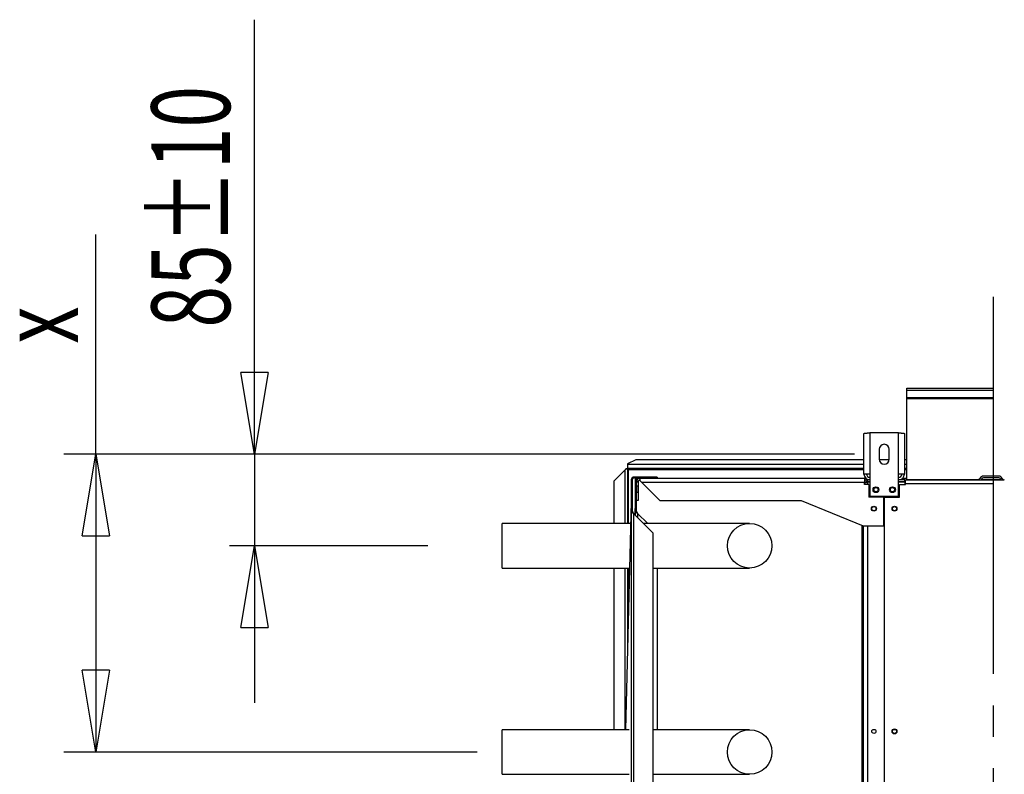
# Model space of a CAD drawing. Extents: x 158 to 12408, y 163 to 8727.
# Drawn here: x 8971 to 10164, y 3567 to 4481 of the extents above; entities that cross this region are included whole.
import ezdxf
from ezdxf.enums import TextEntityAlignment as Align

# ---------------------------------------------------------------- set-up
doc = ezdxf.new("R2010")
doc.units = 0
doc.header["$LTSCALE"] = 30
doc.header["$MEASUREMENT"] = 0
doc.linetypes.add('SLD-CENTER', pattern=[19.05, 15.24, -1.27, 1.27, -1.27])
doc.linetypes.add('SLD-SOLID', pattern=[0])
doc.layers.get('0').update_dxf_attribs({"linetype": 'CONTINUOUS'})
doc.layers.add('GEOMETRY', color=7, linetype='SLD-SOLID')

# ---------------------------------------------------------------- blocks, each defined once
blk = doc.blocks.new('BLOCK6')
at = {"color": 7, "linetype": 'SLD-SOLID'}
for p, q in [((378.4, 2119.9), (378.4, 2352)), ((378.4, 1825.3), (378.4, 2119.9)), ((186.3, 1825.3), (186.3, 2091.7)), ((378.4, 1825.3), (361.9, 1924.4)), ((394.9, 1924.4), (361.9, 1924.4)), ((394.9, 1924.4), (378.4, 1825.3)), ((378.4, 1825.3), (378.4, 1924.4)), ((1168.9, 1903.1), (1168.9, 1905.5)), ((1168.9, 1905.5), (1273.6, 1905.5)), ((1168.9, 1894.2), (1168.9, 1903.1)), ((1168.9, 1903.1), (1273.6, 1903.1)), ((1168.9, 1894.2), (1273.6, 1894.2)), ((1168.9, 1892.9), (1168.9, 1894.2)), ((1168.9, 1892.9), (1273.6, 1892.9)), ((1168.9, 1794.5), (1168.9, 1892.9)), ((1116.9, 1801.3), (1116.9, 1850.5)), ((1123.9, 1851.3), (1123.9, 1801.3)), ((1158.9, 1851.3), (1123.9, 1851.3)), ((1158.9, 1801.3), (1158.9, 1851.3)), ((1165.9, 1850.5), (1165.9, 1801.3)), ((186.3, 1825.3), (147.5, 1825.3)), ((169.8, 1726.2), (186.3, 1825.3)), ((186.3, 1825.3), (202.8, 1726.2)), ((186.3, 1825.3), (186.3, 1726.2)), ((1105.4, 1825.3), (186.3, 1825.3)), ((186.3, 1825.3), (186.3, 1464.3)), ((1105.4, 1825.3), (348.4, 1825.3)), ((378.4, 1825.3), (378.4, 1714.3)), ((1135.4, 1831.3), (1135.4, 1819.3)), ((1147.4, 1819.3), (1147.4, 1831.3)), ((840.5, 1818.6), (830.5, 1813.6)), ((830.5, 1813.6), (830.5, 1812.8)), ((1116.9, 1818.6), (840.5, 1818.6)), ((1147.4, 1818.6), (1135.5, 1818.6)), ((1168.9, 1818.6), (1165.9, 1818.6)), ((827.7, 1806.5), (814.4, 1793.2)), ((828.6, 1807.7), (829.6, 1807.7)), ((830.4, 1807.7), (829.6, 1807.7)), ((830.4, 1807.7), (830.4, 1741.3)), ((830.5, 1812.8), (830.5, 1807.8)), ((1116.9, 1807.8), (830.5, 1807.8)), ((1123.9, 1801.3), (1116.9, 1801.3)), ((1123.9, 1801.3), (1123.9, 1774.3)), ((1158.9, 1774.3), (1158.9, 1801.3)), ((1165.9, 1801.3), (1158.9, 1801.3)), ((1168.9, 1807.8), (1165.9, 1807.8)), ((814.4, 1741.3), (814.4, 1793.2)), ((835.3, 1790.8), (835.2, 1787.3)), ((835.3, 1756.3), (835.3, 1795)), ((836.3, 1795), (835.3, 1795)), ((836.3, 1756.3), (836.3, 1795)), ((837.6, 1796.3), (837.6, 1797.3)), ((861.3, 1797.3), (837.6, 1797.3)), ((845.9, 1796.3), (837.6, 1796.3)), ((840.3, 1790.8), (840.2, 1787.3)), ((840.3, 1756.3), (840.3, 1795)), ((841.3, 1795), (840.3, 1795)), ((841.3, 1791.6), (841.3, 1795)), ((843.3, 1791.6), (841.3, 1791.6)), ((841.3, 1786.6), (841.3, 1791.6)), ((843.3, 1791.6), (843.3, 1786.6)), ((845.9, 1796.3), (1117.4, 1796.3)), ((845.9, 1792.9), (845.9, 1796.3)), ((845.9, 1792.9), (847.2, 1791.6)), ((847.2, 1791.6), (869.5, 1769.3)), ((847.2, 1791.6), (1117.4, 1791.6)), ((866.3, 1797.3), (861.3, 1797.3)), ((861.3, 1797.3), (861.3, 1796.3)), ((866.3, 1797.3), (866.3, 1796.3)), ((1117.4, 1796.3), (1117.4, 1791.6)), ((1119, 1796.3), (1117.4, 1796.3)), ((1117.4, 1794.3), (1121.1, 1794.3)), ((1117.4, 1788.6), (1117.4, 1791.6)), ((1121.1, 1794.3), (1121.1, 1792.3)), ((1123.9, 1794.3), (1121.1, 1794.3)), ((1121.1, 1792.3), (1123.9, 1792.3)), ((1123.9, 1791.6), (1121.1, 1791.6)), ((1166.4, 1794.3), (1158.9, 1794.3)), ((1158.9, 1792.3), (1166.4, 1792.3)), ((1166.4, 1791.6), (1158.9, 1791.6)), ((1163.8, 1796.3), (1168.9, 1796.3)), ((1166.4, 1792.3), (1166.4, 1794.3)), ((1166.4, 1794.3), (1167.4, 1794.3)), ((1166.4, 1791.6), (1166.4, 1788.5)), ((1167.4, 1794.3), (1286.9, 1794.3)), ((1167.4, 1789.6), (1167.4, 1794.3)), ((1273.6, 1789.6), (1167.4, 1789.6)), ((1167.4, 1788.5), (1167.4, 1789.6)), ((1168.9, 1794.3), (1168.9, 1794.5)), ((1280.1, 1798.8), (1261.7, 1798.8)), ((1280.1, 1796.8), (1261.7, 1796.8)), ((835.1, 1784.3), (828, 1491.3)), ((835.2, 1787.3), (835.1, 1784.3)), ((835.1, 1784.3), (835.3, 1784.3)), ((835.3, 1787.3), (835.2, 1787.3)), ((840.1, 1784.3), (839.3, 1751.9)), ((840.2, 1787.3), (840.1, 1784.3)), ((840.1, 1784.3), (840.3, 1784.3)), ((840.3, 1787.3), (840.2, 1787.3)), ((843.3, 1786.6), (841.3, 1786.6)), ((841.3, 1786.6), (841.3, 1779.3)), ((841.3, 1779.3), (843.3, 1779.3)), ((841.3, 1769.3), (841.3, 1779.3)), ((843.3, 1786.6), (843.3, 1779.3)), ((843.3, 1779.3), (843.3, 1769.3)), ((1122.9, 1788.6), (1117.4, 1788.6)), ((1122.9, 1788.6), (1122.9, 1773.3)), ((1159.9, 1773.3), (1159.9, 1788.5)), ((1159.9, 1788.5), (1167.4, 1788.5)), ((841.3, 1756.3), (841.3, 1769.3)), ((843.3, 1769.3), (841.3, 1769.3)), ((869.5, 1769.3), (1040.9, 1769.3)), ((1040.9, 1769.3), (1115.9, 1738.3)), ((1140.9, 1773.3), (1122.9, 1773.3)), ((1123.9, 1774.3), (1158.9, 1774.3)), ((1140.9, 1738.3), (1140.9, 1773.3)), ((1141.7, 565.3), (1141.7, 1773.3)), ((1141.7, 1773.3), (1159.9, 1773.3)), ((835.3, 1756.3), (836.3, 1756.3)), ((835.3, 1180.3), (835.3, 1756.3)), ((837.6, 1753.6), (837.6, 1180.3)), ((837.6, 1753.6), (861.3, 1730)), ((840.3, 1756.3), (841.3, 1756.3)), ((840.3, 1751), (840.3, 1756.3)), ((842.6, 1753.6), (854.9, 1741.3)), ((834.1, 1741.3), (678.4, 1741.3)), ((678.4, 1687.3), (678.4, 1741.3)), ((978.4, 1741.3), (849.9, 1741.3)), ((861.3, 1730), (861.3, 606.6)), ((1114.6, 599.8), (1114.6, 1738.8)), ((1115.6, 600.2), (1115.6, 1738.4)), ((1115.9, 1738.3), (1140.9, 1738.3)), ((1116.4, 600.3), (1116.4, 1738.3)), ((169.8, 1726.2), (202.8, 1726.2)), ((588.4, 1714.3), (348.4, 1714.3)), ((361.9, 1615.2), (378.4, 1714.3)), ((378.4, 1714.3), (394.9, 1615.2)), ((378.4, 1714.3), (378.4, 1615.2)), ((378.4, 1714.3), (378.4, 1523.8)), ((678.4, 1687.3), (832.8, 1687.3)), ((814.4, 1491.3), (814.4, 1687.3)), ((830.4, 1687.3), (830.4, 1591.2)), ((861.3, 1687.3), (978.4, 1687.3)), ((866.3, 1687.3), (866.3, 1491.3)), ((361.9, 1615.2), (394.9, 1615.2)), ((186.3, 1464.3), (169.8, 1563.4)), ((202.8, 1563.4), (169.8, 1563.4)), ((202.8, 1563.4), (186.3, 1464.3)), ((832.4, 1491.3), (678.4, 1491.3)), ((678.4, 1437.3), (678.4, 1491.3)), ((978.4, 1491.3), (861.3, 1491.3)), ((186.3, 1464.3), (147.5, 1464.3)), ((648.4, 1464.3), (186.3, 1464.3)), ((678.4, 1437.3), (832.4, 1437.3)), ((861.3, 1437.3), (978.4, 1437.3))]:
    blk.add_line(p, q, dxfattribs=at)
at = {"color": 7, "linetype": 'SLD-CENTER'}
blk.add_line((1273.6, 2016.2), (1273.6, 364.3), dxfattribs=at)
at = {"color": 8, "linetype": 'SLD-SOLID'}
for p, q in [((827.7, 1741.3), (827.7, 1806.5)), ((1116.9, 1812.8), (830.5, 1812.8)), ((831.6, 1741.3), (831.6, 1806.7)), ((831.6, 1806.7), (1116.9, 1806.7)), ((1168.9, 1812.8), (1165.9, 1812.8)), ((1165.9, 1806.7), (1168.9, 1806.7)), ((1121.1, 1791.6), (1121.1, 1788.6)), ((1166.4, 1792.7), (1167.4, 1792.7)), ((1168.9, 1794.5), (1255.9, 1794.5)), ((1258.9, 1794.5), (1282.9, 1794.5)), ((842.6, 1753.6), (842.6, 1748.6)), ((1121.1, 1738.3), (1121.1, 600.3)), ((827.7, 1491.3), (827.7, 1687.3)), ((831.6, 1641), (831.6, 1687.3))]:
    blk.add_line(p, q, dxfattribs=at)
at = {"color": 7, "linetype": 'SLD-SOLID'}
for points in [[(1116.9, 1850.5), (1116.9, 1850.5), (1116.9, 1850.5), (1116.9, 1850.5), (1116.9, 1850.5), (1116.9, 1850.5), (1116.9, 1850.5), (1116.9, 1850.5), (1116.9, 1850.5), (1116.9, 1850.5), (1116.9, 1850.5), (1117, 1850.5), (1117, 1850.5), (1117, 1850.5), (1117, 1850.5), (1117, 1850.5), (1117, 1850.5), (1117, 1850.6), (1117, 1850.6), (1117, 1850.6), (1117.1, 1850.6), (1117.1, 1850.6), (1117.1, 1850.6), (1117.1, 1850.6), (1117.1, 1850.6), (1117.1, 1850.6), (1117.2, 1850.6), (1117.2, 1850.6), (1117.2, 1850.6), (1117.2, 1850.6), (1117.2, 1850.6), (1117.3, 1850.6), (1117.3, 1850.6), (1117.3, 1850.6), (1117.3, 1850.6), (1117.4, 1850.7), (1117.4, 1850.7), (1117.4, 1850.7), (1117.4, 1850.7), (1117.5, 1850.7), (1117.5, 1850.7), (1117.5, 1850.7), (1117.6, 1850.7), (1117.6, 1850.7), (1117.6, 1850.7), (1117.7, 1850.7), (1117.7, 1850.7), (1117.7, 1850.7), (1117.8, 1850.7), (1117.8, 1850.7), (1117.8, 1850.7), (1117.9, 1850.7), (1117.9, 1850.7), (1117.9, 1850.8), (1118, 1850.8), (1118, 1850.8), (1118.1, 1850.8), (1118.1, 1850.8), (1118.1, 1850.8), (1118.2, 1850.8), (1118.2, 1850.8), (1118.3, 1850.8), (1118.3, 1850.8), (1118.3, 1850.8), (1118.4, 1850.8), (1118.4, 1850.8), (1118.5, 1850.8), (1118.5, 1850.8), (1118.6, 1850.8), (1118.6, 1850.8), (1118.7, 1850.8), (1118.7, 1850.9), (1118.8, 1850.9), (1118.8, 1850.9), (1118.9, 1850.9), (1118.9, 1850.9), (1119, 1850.9), (1119, 1850.9), (1119.1, 1850.9), (1119.1, 1850.9), (1119.2, 1850.9), (1119.2, 1850.9), (1119.3, 1850.9), (1119.3, 1850.9), (1119.4, 1850.9), (1119.4, 1850.9), (1119.5, 1850.9), (1119.6, 1850.9), (1119.6, 1850.9), (1119.7, 1850.9), (1119.7, 1851), (1119.8, 1851), (1119.8, 1851), (1119.9, 1851), (1120, 1851), (1120, 1851), (1120.1, 1851), (1120.1, 1851), (1120.2, 1851), (1120.3, 1851), (1120.3, 1851), (1120.4, 1851), (1120.5, 1851), (1120.5, 1851), (1120.6, 1851), (1120.6, 1851), (1120.7, 1851), (1120.8, 1851), (1120.8, 1851.1), (1120.9, 1851.1), (1121, 1851.1), (1121, 1851.1), (1121.1, 1851.1), (1121.2, 1851.1), (1121.2, 1851.1), (1121.3, 1851.1), (1121.4, 1851.1), (1121.4, 1851.1), (1121.5, 1851.1), (1121.6, 1851.1), (1121.6, 1851.1), (1121.7, 1851.1), (1121.8, 1851.1), (1121.8, 1851.1), (1121.9, 1851.1), (1122, 1851.1), (1122.1, 1851.2), (1122.1, 1851.2), (1122.2, 1851.2), (1122.3, 1851.2), (1122.3, 1851.2), (1122.4, 1851.2), (1122.5, 1851.2), (1122.5, 1851.2), (1122.6, 1851.2), (1122.7, 1851.2), (1122.8, 1851.2), (1122.8, 1851.2), (1122.9, 1851.2), (1123, 1851.2), (1123, 1851.2), (1123.1, 1851.2), (1123.2, 1851.2), (1123.3, 1851.2), (1123.3, 1851.3), (1123.4, 1851.3), (1123.5, 1851.3), (1123.5, 1851.3), (1123.6, 1851.3), (1123.7, 1851.3), (1123.8, 1851.3), (1123.8, 1851.3), (1123.9, 1851.3)], [(1158.9, 1851.3), (1159, 1851.3), (1159.1, 1851.3), (1159.1, 1851.3), (1159.2, 1851.3), (1159.3, 1851.3), (1159.3, 1851.3), (1159.4, 1851.3), (1159.5, 1851.3), (1159.6, 1851.2), (1159.6, 1851.2), (1159.7, 1851.2), (1159.8, 1851.2), (1159.8, 1851.2), (1159.9, 1851.2), (1160, 1851.2), (1160.1, 1851.2), (1160.1, 1851.2), (1160.2, 1851.2), (1160.3, 1851.2), (1160.3, 1851.2), (1160.4, 1851.2), (1160.5, 1851.2), (1160.6, 1851.2), (1160.6, 1851.2), (1160.7, 1851.2), (1160.8, 1851.2), (1160.8, 1851.1), (1160.9, 1851.1), (1161, 1851.1), (1161, 1851.1), (1161.1, 1851.1), (1161.2, 1851.1), (1161.3, 1851.1), (1161.3, 1851.1), (1161.4, 1851.1), (1161.5, 1851.1), (1161.5, 1851.1), (1161.6, 1851.1), (1161.7, 1851.1), (1161.7, 1851.1), (1161.8, 1851.1), (1161.9, 1851.1), (1161.9, 1851.1), (1162, 1851.1), (1162, 1851), (1162.1, 1851), (1162.2, 1851), (1162.2, 1851), (1162.3, 1851), (1162.4, 1851), (1162.4, 1851), (1162.5, 1851), (1162.6, 1851), (1162.6, 1851), (1162.7, 1851), (1162.7, 1851), (1162.8, 1851), (1162.9, 1851), (1162.9, 1851), (1163, 1851), (1163, 1851), (1163.1, 1851), (1163.2, 1850.9), (1163.2, 1850.9), (1163.3, 1850.9), (1163.3, 1850.9), (1163.4, 1850.9), (1163.4, 1850.9), (1163.5, 1850.9), (1163.5, 1850.9), (1163.6, 1850.9), (1163.7, 1850.9), (1163.7, 1850.9), (1163.8, 1850.9), (1163.8, 1850.9), (1163.9, 1850.9), (1163.9, 1850.9), (1164, 1850.9), (1164, 1850.9), (1164.1, 1850.9), (1164.1, 1850.9), (1164.2, 1850.8), (1164.2, 1850.8), (1164.3, 1850.8), (1164.3, 1850.8), (1164.3, 1850.8), (1164.4, 1850.8), (1164.4, 1850.8), (1164.5, 1850.8), (1164.5, 1850.8), (1164.6, 1850.8), (1164.6, 1850.8), (1164.6, 1850.8), (1164.7, 1850.8), (1164.7, 1850.8), (1164.8, 1850.8), (1164.8, 1850.8), (1164.8, 1850.8), (1164.9, 1850.8), (1164.9, 1850.7), (1165, 1850.7), (1165, 1850.7), (1165, 1850.7), (1165.1, 1850.7), (1165.1, 1850.7), (1165.1, 1850.7), (1165.2, 1850.7), (1165.2, 1850.7), (1165.2, 1850.7), (1165.3, 1850.7), (1165.3, 1850.7), (1165.3, 1850.7), (1165.3, 1850.7), (1165.4, 1850.7), (1165.4, 1850.7), (1165.4, 1850.7), (1165.5, 1850.7), (1165.5, 1850.6), (1165.5, 1850.6), (1165.5, 1850.6), (1165.6, 1850.6), (1165.6, 1850.6), (1165.6, 1850.6), (1165.6, 1850.6), (1165.6, 1850.6), (1165.7, 1850.6), (1165.7, 1850.6), (1165.7, 1850.6), (1165.7, 1850.6), (1165.7, 1850.6), (1165.7, 1850.6), (1165.8, 1850.6), (1165.8, 1850.6), (1165.8, 1850.6), (1165.8, 1850.6), (1165.8, 1850.5), (1165.8, 1850.5), (1165.8, 1850.5), (1165.8, 1850.5), (1165.9, 1850.5), (1165.9, 1850.5), (1165.9, 1850.5), (1165.9, 1850.5), (1165.9, 1850.5), (1165.9, 1850.5), (1165.9, 1850.5), (1165.9, 1850.5), (1165.9, 1850.5), (1165.9, 1850.5), (1165.9, 1850.5), (1165.9, 1850.5), (1165.9, 1850.5)], [(829.6, 1807.7), (829.6, 1807.7), (829.5, 1807.6), (829.5, 1807.6), (829.4, 1807.6), (829.4, 1807.5), (829.3, 1807.5), (829.3, 1807.5), (829.2, 1807.4), (829.2, 1807.4), (829.1, 1807.3), (829.1, 1807.3), (829, 1807.3), (828.9, 1807.2), (828.9, 1807.2), (828.8, 1807.2), (828.8, 1807.1), (828.7, 1807.1), (828.7, 1807), (828.6, 1807), (828.5, 1807), (828.5, 1806.9), (828.4, 1806.9), (828.3, 1806.9), (828.3, 1806.8), (828.2, 1806.8), (828.1, 1806.7), (828.1, 1806.7), (828, 1806.7), (827.9, 1806.6), (827.9, 1806.6), (827.8, 1806.6), (827.7, 1806.5)], [(828.6, 1807.7), (828.6, 1807.7), (828.5, 1807.6), (828.5, 1807.6), (828.5, 1807.6), (828.5, 1807.5), (828.4, 1807.5), (828.4, 1807.5), (828.4, 1807.4), (828.4, 1807.4), (828.4, 1807.3), (828.3, 1807.3), (828.3, 1807.3), (828.3, 1807.2), (828.3, 1807.2), (828.2, 1807.2), (828.2, 1807.1), (828.2, 1807.1), (828.1, 1807), (828.1, 1807), (828.1, 1807), (828.1, 1806.9), (828, 1806.9), (828, 1806.9), (828, 1806.8), (827.9, 1806.8), (827.9, 1806.7), (827.9, 1806.7), (827.9, 1806.7), (827.8, 1806.6), (827.8, 1806.6), (827.8, 1806.6), (827.7, 1806.5)], [(831.6, 1806.7), (831.6, 1806.7), (831.6, 1806.7), (831.5, 1806.7), (831.5, 1806.8), (831.4, 1806.8), (831.4, 1806.8), (831.4, 1806.8), (831.3, 1806.8), (831.3, 1806.9), (831.3, 1806.9), (831.2, 1806.9), (831.2, 1806.9), (831.1, 1807), (831.1, 1807), (831.1, 1807), (831, 1807), (831, 1807), (831, 1807.1), (830.9, 1807.1), (830.9, 1807.1), (830.9, 1807.1), (830.8, 1807.2), (830.8, 1807.2), (830.8, 1807.2), (830.8, 1807.2), (830.7, 1807.2), (830.7, 1807.3), (830.7, 1807.3), (830.7, 1807.3), (830.6, 1807.3), (830.6, 1807.4), (830.6, 1807.4), (830.6, 1807.4), (830.6, 1807.4), (830.5, 1807.4), (830.5, 1807.5), (830.5, 1807.5), (830.5, 1807.5), (830.5, 1807.5), (830.5, 1807.6), (830.5, 1807.6), (830.5, 1807.6), (830.5, 1807.6), (830.5, 1807.6), (830.5, 1807.7), (830.4, 1807.7), (830.4, 1807.7), (830.4, 1807.7)], [(830.5, 1807.8), (830.5, 1807.8), (830.6, 1807.8), (830.6, 1807.8), (830.6, 1807.8), (830.6, 1807.8), (830.7, 1807.8), (830.7, 1807.8), (830.7, 1807.8), (830.7, 1807.7), (830.7, 1807.7), (830.8, 1807.7), (830.8, 1807.7), (830.8, 1807.7), (830.8, 1807.7), (830.9, 1807.7), (830.9, 1807.6), (830.9, 1807.6), (830.9, 1807.6), (831, 1807.6), (831, 1807.6), (831, 1807.5), (831, 1807.5), (831.1, 1807.5), (831.1, 1807.5), (831.1, 1807.4), (831.1, 1807.4), (831.1, 1807.4), (831.2, 1807.4), (831.2, 1807.3), (831.2, 1807.3), (831.2, 1807.3), (831.3, 1807.2), (831.3, 1807.2), (831.3, 1807.2), (831.3, 1807.1), (831.4, 1807.1), (831.4, 1807.1), (831.4, 1807), (831.4, 1807), (831.5, 1807), (831.5, 1806.9), (831.5, 1806.9), (831.5, 1806.8), (831.5, 1806.8), (831.6, 1806.8), (831.6, 1806.7), (831.6, 1806.7), (831.6, 1806.7)], [(837.6, 1797.3), (837.5, 1797.3), (837.4, 1797.3), (837.4, 1797.3), (837.3, 1797.3), (837.2, 1797.2), (837.1, 1797.2), (837.1, 1797.2), (837, 1797.2), (836.9, 1797.2), (836.8, 1797.2), (836.8, 1797.1), (836.7, 1797.1), (836.6, 1797.1), (836.6, 1797.1), (836.5, 1797), (836.4, 1797), (836.4, 1796.9), (836.3, 1796.9), (836.2, 1796.9), (836.2, 1796.8), (836.1, 1796.8), (836, 1796.7), (836, 1796.7), (835.9, 1796.6), (835.9, 1796.6), (835.8, 1796.5), (835.8, 1796.4), (835.7, 1796.4), (835.7, 1796.3), (835.6, 1796.3), (835.6, 1796.2), (835.6, 1796.1), (835.5, 1796.1), (835.5, 1796), (835.5, 1795.9), (835.4, 1795.9), (835.4, 1795.8), (835.4, 1795.7), (835.4, 1795.6), (835.3, 1795.6), (835.3, 1795.5), (835.3, 1795.4), (835.3, 1795.3), (835.3, 1795.3), (835.3, 1795.2), (835.3, 1795.1), (835.3, 1795), (835.3, 1795)], [(837.6, 1796.3), (837.5, 1796.3), (837.5, 1796.3), (837.4, 1796.3), (837.4, 1796.3), (837.4, 1796.3), (837.3, 1796.3), (837.3, 1796.3), (837.2, 1796.2), (837.2, 1796.2), (837.2, 1796.2), (837.1, 1796.2), (837.1, 1796.2), (837, 1796.2), (837, 1796.2), (837, 1796.1), (836.9, 1796.1), (836.9, 1796.1), (836.8, 1796.1), (836.8, 1796), (836.8, 1796), (836.7, 1796), (836.7, 1796), (836.7, 1795.9), (836.6, 1795.9), (836.6, 1795.9), (836.6, 1795.8), (836.6, 1795.8), (836.5, 1795.8), (836.5, 1795.7), (836.5, 1795.7), (836.4, 1795.7), (836.4, 1795.6), (836.4, 1795.6), (836.4, 1795.6), (836.4, 1795.5), (836.4, 1795.5), (836.3, 1795.4), (836.3, 1795.4), (836.3, 1795.4), (836.3, 1795.3), (836.3, 1795.3), (836.3, 1795.2), (836.3, 1795.2), (836.3, 1795.1), (836.3, 1795.1), (836.3, 1795.1), (836.3, 1795), (836.3, 1795)], [(840.7, 1796.3), (840.7, 1796.3), (840.7, 1796.3), (840.7, 1796.2), (840.6, 1796.2), (840.6, 1796.1), (840.6, 1796.1), (840.5, 1796.1), (840.5, 1796), (840.5, 1796), (840.5, 1796), (840.5, 1795.9), (840.4, 1795.9), (840.4, 1795.8), (840.4, 1795.8), (840.4, 1795.7), (840.4, 1795.7), (840.4, 1795.7), (840.3, 1795.6), (840.3, 1795.6), (840.3, 1795.5), (840.3, 1795.5), (840.3, 1795.4), (840.3, 1795.4), (840.3, 1795.3), (840.3, 1795.3), (840.3, 1795.2), (840.3, 1795.2), (840.3, 1795.2), (840.3, 1795.1), (840.3, 1795.1), (840.3, 1795), (840.3, 1795)], [(842.6, 1796.3), (842.5, 1796.3), (842.5, 1796.3), (842.4, 1796.3), (842.4, 1796.3), (842.4, 1796.3), (842.3, 1796.3), (842.3, 1796.3), (842.2, 1796.2), (842.2, 1796.2), (842.2, 1796.2), (842.1, 1796.2), (842.1, 1796.2), (842, 1796.2), (842, 1796.2), (842, 1796.1), (841.9, 1796.1), (841.9, 1796.1), (841.8, 1796.1), (841.8, 1796), (841.8, 1796), (841.7, 1796), (841.7, 1796), (841.7, 1795.9), (841.6, 1795.9), (841.6, 1795.9), (841.6, 1795.8), (841.6, 1795.8), (841.5, 1795.8), (841.5, 1795.7), (841.5, 1795.7), (841.4, 1795.7), (841.4, 1795.6), (841.4, 1795.6), (841.4, 1795.6), (841.4, 1795.5), (841.4, 1795.5), (841.3, 1795.4), (841.3, 1795.4), (841.3, 1795.4), (841.3, 1795.3), (841.3, 1795.3), (841.3, 1795.2), (841.3, 1795.2), (841.3, 1795.1), (841.3, 1795.1), (841.3, 1795.1), (841.3, 1795), (841.3, 1795)], [(1121.1, 1794.3), (1121, 1794.3), (1120.9, 1794.3), (1120.8, 1794.3), (1120.6, 1794.2), (1120.5, 1794.2), (1120.4, 1794.2), (1120.3, 1794.2), (1120.2, 1794.2), (1120.1, 1794.2), (1120, 1794.1), (1119.9, 1794.1), (1119.8, 1794.1), (1119.7, 1794.1), (1119.6, 1794), (1119.5, 1794), (1119.4, 1794), (1119.3, 1793.9), (1119.2, 1793.9), (1119.1, 1793.9), (1119, 1793.8), (1118.9, 1793.8), (1118.8, 1793.7), (1118.7, 1793.7), (1118.6, 1793.6), (1118.5, 1793.6), (1118.4, 1793.5), (1118.3, 1793.4), (1118.3, 1793.4), (1118.2, 1793.3), (1118.1, 1793.2), (1118, 1793.2), (1117.9, 1793.1), (1117.9, 1793), (1117.8, 1792.9), (1117.7, 1792.8), (1117.7, 1792.8), (1117.6, 1792.7), (1117.5, 1792.6), (1117.5, 1792.5), (1117.4, 1792.4)], [(1117.4, 1790.5), (1117.5, 1790.5), (1117.5, 1790.5), (1117.5, 1790.5), (1117.6, 1790.5), (1117.7, 1790.6), (1117.7, 1790.6), (1117.8, 1790.6), (1117.8, 1790.6), (1117.9, 1790.7), (1118, 1790.7), (1118, 1790.7), (1118.1, 1790.7), (1118.2, 1790.8), (1118.2, 1790.8), (1118.3, 1790.8), (1118.4, 1790.8), (1118.5, 1790.9), (1118.5, 1790.9), (1118.6, 1790.9), (1118.7, 1790.9), (1118.8, 1791), (1118.9, 1791), (1118.9, 1791), (1119, 1791), (1119.1, 1791), (1119.2, 1791.1), (1119.3, 1791.1), (1119.4, 1791.1), (1119.4, 1791.1), (1119.5, 1791.2), (1119.6, 1791.2), (1119.7, 1791.2), (1119.8, 1791.2), (1119.9, 1791.3), (1119.9, 1791.3), (1120, 1791.3), (1120.1, 1791.3), (1120.2, 1791.4), (1120.3, 1791.4), (1120.4, 1791.4), (1120.5, 1791.4), (1120.5, 1791.4), (1120.6, 1791.5), (1120.7, 1791.5), (1120.8, 1791.5), (1120.9, 1791.5), (1121, 1791.6), (1121.1, 1791.6)], [(1121.1, 1792.3), (1121, 1792.3), (1120.9, 1792.3), (1120.9, 1792.3), (1120.8, 1792.3), (1120.7, 1792.3), (1120.7, 1792.2), (1120.6, 1792.2), (1120.5, 1792.2), (1120.5, 1792.2), (1120.4, 1792.2), (1120.3, 1792.2), (1120.2, 1792.2), (1120.2, 1792.1), (1120.1, 1792.1), (1120.1, 1792.1), (1120, 1792.1), (1119.9, 1792), (1119.9, 1792), (1119.8, 1792), (1119.7, 1791.9), (1119.7, 1791.9), (1119.6, 1791.9), (1119.6, 1791.8), (1119.5, 1791.8), (1119.4, 1791.7), (1119.4, 1791.7), (1119.3, 1791.7), (1119.3, 1791.6), (1119.2, 1791.6), (1119.2, 1791.5), (1119.1, 1791.5), (1119.1, 1791.4), (1119.1, 1791.3), (1119, 1791.3), (1119, 1791.2), (1118.9, 1791.2), (1118.9, 1791.1), (1118.9, 1791.1), (1118.8, 1791), (1118.8, 1790.9)], [(835.3, 1756.3), (835.3, 1756.2), (835.3, 1756.2), (835.3, 1756.1), (835.3, 1756.1), (835.3, 1756), (835.3, 1756), (835.3, 1755.9), (835.3, 1755.9), (835.4, 1755.8), (835.4, 1755.7), (835.4, 1755.7), (835.4, 1755.6), (835.5, 1755.6), (835.5, 1755.5), (835.5, 1755.5), (835.6, 1755.4), (835.6, 1755.4), (835.6, 1755.3), (835.7, 1755.2), (835.7, 1755.2), (835.8, 1755.1), (835.8, 1755.1), (835.9, 1755), (835.9, 1755), (836, 1754.9), (836, 1754.9), (836.1, 1754.8), (836.2, 1754.7), (836.2, 1754.7), (836.3, 1754.6), (836.4, 1754.6), (836.4, 1754.5), (836.5, 1754.5), (836.6, 1754.4), (836.6, 1754.4), (836.7, 1754.3), (836.8, 1754.2), (836.8, 1754.2), (836.9, 1754.1), (837, 1754.1), (837.1, 1754), (837.1, 1754), (837.2, 1753.9), (837.3, 1753.9), (837.4, 1753.8), (837.4, 1753.7), (837.5, 1753.7), (837.6, 1753.6)], [(836.3, 1756.3), (836.3, 1756.2), (836.3, 1756.2), (836.3, 1756.1), (836.3, 1756.1), (836.3, 1756), (836.3, 1756), (836.3, 1755.9), (836.3, 1755.9), (836.3, 1755.8), (836.3, 1755.7), (836.3, 1755.7), (836.4, 1755.6), (836.4, 1755.6), (836.4, 1755.5), (836.4, 1755.5), (836.4, 1755.4), (836.4, 1755.4), (836.5, 1755.3), (836.5, 1755.2), (836.5, 1755.2), (836.6, 1755.1), (836.6, 1755.1), (836.6, 1755), (836.6, 1755), (836.7, 1754.9), (836.7, 1754.9), (836.7, 1754.8), (836.8, 1754.7), (836.8, 1754.7), (836.8, 1754.6), (836.9, 1754.6), (836.9, 1754.5), (837, 1754.5), (837, 1754.4), (837, 1754.4), (837.1, 1754.3), (837.1, 1754.2), (837.2, 1754.2), (837.2, 1754.1), (837.2, 1754.1), (837.3, 1754), (837.3, 1754), (837.4, 1753.9), (837.4, 1753.9), (837.4, 1753.8), (837.5, 1753.7), (837.5, 1753.7), (837.6, 1753.6)], [(840.3, 1756.3), (840.3, 1756.2), (840.3, 1756.2), (840.3, 1756.1), (840.3, 1756.1), (840.3, 1756), (840.3, 1756), (840.3, 1755.9), (840.3, 1755.9), (840.4, 1755.8), (840.4, 1755.7), (840.4, 1755.7), (840.4, 1755.6), (840.5, 1755.6), (840.5, 1755.5), (840.5, 1755.5), (840.6, 1755.4), (840.6, 1755.4), (840.6, 1755.3), (840.7, 1755.2), (840.7, 1755.2), (840.8, 1755.1), (840.8, 1755.1), (840.9, 1755), (840.9, 1755), (841, 1754.9), (841, 1754.9), (841.1, 1754.8), (841.2, 1754.7), (841.2, 1754.7), (841.3, 1754.6), (841.4, 1754.6), (841.4, 1754.5), (841.5, 1754.5), (841.6, 1754.4), (841.6, 1754.4), (841.7, 1754.3), (841.8, 1754.2), (841.8, 1754.2), (841.9, 1754.1), (842, 1754.1), (842.1, 1754), (842.1, 1754), (842.2, 1753.9), (842.3, 1753.9), (842.4, 1753.8), (842.4, 1753.7), (842.5, 1753.7), (842.6, 1753.6)], [(841.3, 1756.3), (841.3, 1756.2), (841.3, 1756.2), (841.3, 1756.1), (841.3, 1756.1), (841.3, 1756), (841.3, 1756), (841.3, 1755.9), (841.3, 1755.9), (841.3, 1755.8), (841.3, 1755.7), (841.3, 1755.7), (841.4, 1755.6), (841.4, 1755.6), (841.4, 1755.5), (841.4, 1755.5), (841.4, 1755.4), (841.4, 1755.4), (841.5, 1755.3), (841.5, 1755.2), (841.5, 1755.2), (841.6, 1755.1), (841.6, 1755.1), (841.6, 1755), (841.6, 1755), (841.7, 1754.9), (841.7, 1754.9), (841.7, 1754.8), (841.8, 1754.7), (841.8, 1754.7), (841.8, 1754.6), (841.9, 1754.6), (841.9, 1754.5), (842, 1754.5), (842, 1754.4), (842, 1754.4), (842.1, 1754.3), (842.1, 1754.2), (842.2, 1754.2), (842.2, 1754.1), (842.2, 1754.1), (842.3, 1754), (842.3, 1754), (842.4, 1753.9), (842.4, 1753.9), (842.4, 1753.8), (842.5, 1753.7), (842.5, 1753.7), (842.6, 1753.6)]]:
    blk.add_lwpolyline(points, dxfattribs=at)
for centre, radius in [((1131.4, 1782.3), 3.5), ((1131.4, 1782.3), 2.5), ((1151.4, 1782.3), 3.5), ((1151.4, 1782.3), 2.5), ((1128.9, 1759.3), 3), ((1128.9, 1759.3), 2.5), ((1153.9, 1759.3), 3), ((1153.9, 1759.3), 2.5), ((978.4, 1714.3), 27), ((978.4, 1464.3), 27), ((1128.9, 1489.3), 2.5), ((1153.9, 1489.3), 3), ((1153.9, 1489.3), 2.5)]:
    blk.add_circle(centre, radius, dxfattribs=at)
for centre, radius, start, end in [((1141.4, 1831.3), 6, 0, 180), ((1141.4, 1819.3), 6, 180, 0), ((1123.9, 1801.3), 7, 180, 270), ((1123.9, 1801.3), 4, 180, 270), ((1158.9, 1801.3), 4, 270, 0), ((1158.9, 1801.3), 7, 270, 0), ((845.9, 1791.6), 4.66, 90, 180), ((845.9, 1791.6), 2.66, 90, 180), ((1254.9, 1797), 2.7, 270, 336.9277), ((1261.7, 1794.1), 4.7, 90, 156.9277), ((1254.9, 1797), 4.7, 324.9376, 336.9277), ((1261.7, 1794.1), 2.7, 90, 156.9277), ((1280.1, 1794.1), 4.7, 23.0723, 90), ((1280.1, 1794.1), 2.7, 23.0723, 90), ((1286.9, 1797), 4.7, 203.0723, 215.0624), ((1286.9, 1797), 2.7, 203.0723, 270)]:
    blk.add_arc(centre, radius, start, end, dxfattribs=at)
at = {"color": 7, "linetype": 'SLD-SOLID', "width": 0.7}
for s, height, p in [('85±10', 95.25, (378.7, 1978.8)), ('x', 95.2, (194.4, 1959.2))]:
    blk.add_text(s, height=height, rotation=90, dxfattribs=at).set_placement(p, align=Align.BOTTOM_LEFT)

msp = doc.modelspace()

# ---------------------------------------------------------------- block references
at = {"layer": 'GEOMETRY'}
msp.add_blockref('BLOCK6', (8877.406, 2129.273), dxfattribs=at)

doc.saveas('drawing.dxf')
